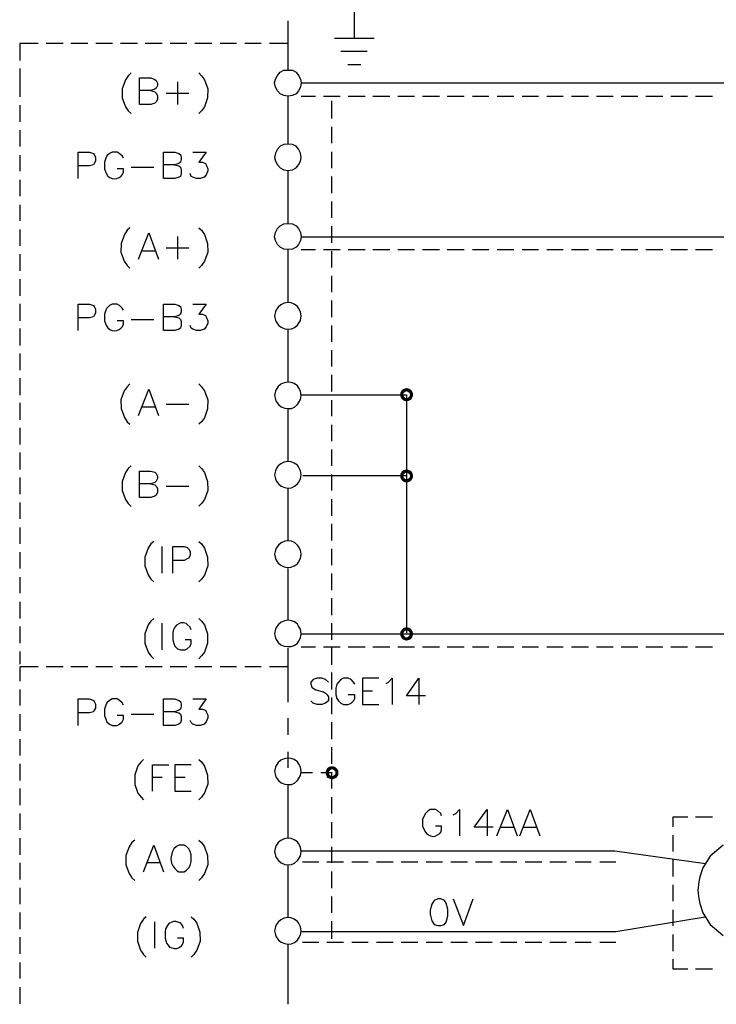
# Model space of a CAD drawing. Units: millimetres. Extents: x -1595 to 5917, y -2587 to 219.
# Drawn here: x 1566 to 1604, y -794 to -739 of the extents above; entities that cross this region are included whole.
import ezdxf

# ---------------------------------------------------------------- set-up
doc = ezdxf.new("R2010")
doc.units = ezdxf.units.MM
doc.layers.add('H', color=7, linetype='Continuous')
doc.layers.add('P', color=7, linetype='Continuous')

msp = doc.modelspace()

# ---------------------------------------------------------------- hatches: boundary and pattern name
at = {"layer": 'H', "linetype": 'Continuous'}
for points in [[(1586.771, -760.066), (1586.789, -759.925), (1586.965, -759.977), (1586.771, -760.066)], [(1586.771, -760.066), (1586.965, -759.977), (1586.93, -760.066), (1586.771, -760.066)], [(1587, -759.942), (1586.789, -759.925), (1586.877, -759.801), (1587, -759.942)], [(1586.965, -759.977), (1586.789, -759.925), (1587, -759.942), (1586.965, -759.977)], [(1587.053, -759.907), (1586.877, -759.801), (1586.983, -759.73), (1587.053, -759.907)], [(1587, -759.942), (1586.877, -759.801), (1587.053, -759.907), (1587, -759.942)], [(1587.124, -759.872), (1586.983, -759.73), (1587.124, -759.695), (1587.124, -759.872)], [(1587.053, -759.907), (1586.983, -759.73), (1587.124, -759.872), (1587.053, -759.907)], [(1587.194, -759.907), (1587.124, -759.695), (1587.265, -759.73), (1587.194, -759.907)], [(1587.194, -759.907), (1587.124, -759.872), (1587.124, -759.695), (1587.194, -759.907)], [(1587.247, -759.942), (1587.194, -759.907), (1587.265, -759.73), (1587.247, -759.942)], [(1587.247, -759.942), (1587.265, -759.73), (1587.388, -759.801), (1587.247, -759.942)], [(1587.3, -759.977), (1587.247, -759.942), (1587.388, -759.801), (1587.3, -759.977)], [(1587.3, -759.977), (1587.388, -759.801), (1587.459, -759.925), (1587.3, -759.977)], [(1587.318, -760.066), (1587.3, -759.977), (1587.459, -759.925), (1587.318, -760.066)], [(1587.318, -760.066), (1587.459, -759.925), (1587.494, -760.066), (1587.318, -760.066)], [(1586.789, -760.189), (1586.771, -760.066), (1586.93, -760.066), (1586.789, -760.189)], [(1586.789, -760.189), (1586.93, -760.066), (1586.965, -760.136), (1586.789, -760.189)], [(1586.877, -760.33), (1586.789, -760.189), (1586.965, -760.136), (1586.877, -760.33)], [(1586.877, -760.33), (1586.965, -760.136), (1587, -760.189), (1586.877, -760.33)], [(1586.983, -760.401), (1586.877, -760.33), (1587, -760.189), (1586.983, -760.401)], [(1586.983, -760.401), (1587, -760.189), (1587.053, -760.242), (1586.983, -760.401)], [(1587.124, -760.436), (1586.983, -760.401), (1587.053, -760.242), (1587.124, -760.436)], [(1587.124, -760.436), (1587.053, -760.242), (1587.124, -760.242), (1587.124, -760.436)], [(1587.124, -760.436), (1587.124, -760.242), (1587.265, -760.401), (1587.124, -760.436)], [(1587.265, -760.401), (1587.124, -760.242), (1587.194, -760.242), (1587.265, -760.401)], [(1587.388, -760.33), (1587.194, -760.242), (1587.247, -760.189), (1587.388, -760.33)], [(1587.265, -760.401), (1587.194, -760.242), (1587.388, -760.33), (1587.265, -760.401)], [(1587.247, -760.189), (1587.3, -760.136), (1587.459, -760.189), (1587.247, -760.189)], [(1587.388, -760.33), (1587.247, -760.189), (1587.459, -760.189), (1587.388, -760.33)], [(1587.459, -760.189), (1587.3, -760.136), (1587.494, -760.066), (1587.459, -760.189)], [(1587.3, -760.136), (1587.318, -760.066), (1587.494, -760.066), (1587.3, -760.136)], [(1587, -764.475), (1586.789, -764.458), (1586.877, -764.317), (1587, -764.475)], [(1587.053, -764.422), (1586.877, -764.317), (1586.983, -764.264), (1587.053, -764.422)], [(1587, -764.475), (1586.877, -764.317), (1587.053, -764.422), (1587, -764.475)], [(1587.124, -764.405), (1586.983, -764.264), (1587.124, -764.211), (1587.124, -764.405)], [(1587.053, -764.422), (1586.983, -764.264), (1587.124, -764.405), (1587.053, -764.422)], [(1587.194, -764.422), (1587.124, -764.211), (1587.265, -764.264), (1587.194, -764.422)], [(1587.194, -764.422), (1587.124, -764.405), (1587.124, -764.211), (1587.194, -764.422)], [(1587.247, -764.475), (1587.194, -764.422), (1587.265, -764.264), (1587.247, -764.475)], [(1587.247, -764.475), (1587.265, -764.264), (1587.388, -764.317), (1587.247, -764.475)], [(1587.3, -764.511), (1587.247, -764.475), (1587.388, -764.317), (1587.3, -764.511)], [(1587.3, -764.511), (1587.388, -764.317), (1587.459, -764.458), (1587.3, -764.511)], [(1586.771, -764.599), (1586.789, -764.458), (1586.965, -764.511), (1586.771, -764.599)], [(1586.771, -764.599), (1586.965, -764.511), (1586.93, -764.599), (1586.771, -764.599)], [(1586.789, -764.722), (1586.771, -764.599), (1586.93, -764.599), (1586.789, -764.722)], [(1586.965, -764.511), (1586.789, -764.458), (1587, -764.475), (1586.965, -764.511)], [(1586.789, -764.722), (1586.93, -764.599), (1586.965, -764.669), (1586.789, -764.722)], [(1586.877, -764.846), (1586.789, -764.722), (1586.965, -764.669), (1586.877, -764.846)], [(1586.877, -764.846), (1586.965, -764.669), (1587, -764.722), (1586.877, -764.846)], [(1586.983, -764.934), (1586.877, -764.846), (1587, -764.722), (1586.983, -764.934)], [(1586.983, -764.934), (1587, -764.722), (1587.053, -764.758), (1586.983, -764.934)], [(1587.124, -764.952), (1586.983, -764.934), (1587.053, -764.758), (1587.124, -764.952)], [(1587.124, -764.952), (1587.053, -764.758), (1587.124, -764.758), (1587.124, -764.952)], [(1587.124, -764.952), (1587.124, -764.758), (1587.265, -764.934), (1587.124, -764.952)], [(1587.265, -764.934), (1587.124, -764.758), (1587.194, -764.758), (1587.265, -764.934)], [(1587.388, -764.846), (1587.194, -764.758), (1587.247, -764.722), (1587.388, -764.846)], [(1587.265, -764.934), (1587.194, -764.758), (1587.388, -764.846), (1587.265, -764.934)], [(1587.247, -764.722), (1587.3, -764.669), (1587.459, -764.722), (1587.247, -764.722)], [(1587.388, -764.846), (1587.247, -764.722), (1587.459, -764.722), (1587.388, -764.846)], [(1587.318, -764.599), (1587.3, -764.511), (1587.459, -764.458), (1587.318, -764.599)], [(1587.459, -764.722), (1587.3, -764.669), (1587.494, -764.599), (1587.459, -764.722)], [(1587.3, -764.669), (1587.318, -764.599), (1587.494, -764.599), (1587.3, -764.669)], [(1587.318, -764.599), (1587.459, -764.458), (1587.494, -764.599), (1587.318, -764.599)], [(1586.789, -773.26), (1586.877, -773.136), (1587, -773.26), (1586.789, -773.26)], [(1587.053, -773.207), (1586.877, -773.136), (1586.983, -773.048), (1587.053, -773.207)], [(1587, -773.26), (1586.877, -773.136), (1587.053, -773.207), (1587, -773.26)], [(1587.124, -773.207), (1586.983, -773.048), (1587.124, -773.03), (1587.124, -773.207)], [(1587.053, -773.207), (1586.983, -773.048), (1587.124, -773.207), (1587.053, -773.207)], [(1587.194, -773.207), (1587.124, -773.03), (1587.265, -773.048), (1587.194, -773.207)], [(1587.124, -773.207), (1587.124, -773.03), (1587.194, -773.207), (1587.124, -773.207)], [(1587.247, -773.26), (1587.194, -773.207), (1587.265, -773.048), (1587.247, -773.26)], [(1587.247, -773.26), (1587.265, -773.048), (1587.388, -773.136), (1587.247, -773.26)], [(1587.3, -773.312), (1587.247, -773.26), (1587.388, -773.136), (1587.3, -773.312)], [(1587.3, -773.312), (1587.388, -773.136), (1587.459, -773.26), (1587.3, -773.312)], [(1586.771, -773.401), (1586.789, -773.26), (1586.965, -773.312), (1586.771, -773.401)], [(1586.771, -773.401), (1586.965, -773.312), (1586.93, -773.401), (1586.771, -773.401)], [(1586.789, -773.524), (1586.771, -773.401), (1586.93, -773.401), (1586.789, -773.524)], [(1586.965, -773.312), (1586.789, -773.26), (1587, -773.26), (1586.965, -773.312)], [(1586.789, -773.524), (1586.93, -773.401), (1586.965, -773.471), (1586.789, -773.524)], [(1586.877, -773.665), (1586.789, -773.524), (1586.965, -773.471), (1586.877, -773.665)], [(1586.877, -773.665), (1586.965, -773.471), (1587, -773.524), (1586.877, -773.665)], [(1586.983, -773.736), (1586.877, -773.665), (1587, -773.524), (1586.983, -773.736)], [(1586.983, -773.736), (1587, -773.524), (1587.053, -773.577), (1586.983, -773.736)], [(1587.124, -773.771), (1586.983, -773.736), (1587.053, -773.577), (1587.124, -773.771)], [(1587.124, -773.771), (1587.053, -773.577), (1587.124, -773.577), (1587.124, -773.771)], [(1587.124, -773.771), (1587.124, -773.577), (1587.265, -773.736), (1587.124, -773.771)], [(1587.265, -773.736), (1587.124, -773.577), (1587.194, -773.577), (1587.265, -773.736)], [(1587.388, -773.665), (1587.194, -773.577), (1587.247, -773.524), (1587.388, -773.665)], [(1587.265, -773.736), (1587.194, -773.577), (1587.388, -773.665), (1587.265, -773.736)], [(1587.247, -773.524), (1587.3, -773.471), (1587.459, -773.524), (1587.247, -773.524)], [(1587.388, -773.665), (1587.247, -773.524), (1587.459, -773.524), (1587.388, -773.665)], [(1587.318, -773.401), (1587.3, -773.312), (1587.459, -773.26), (1587.318, -773.401)], [(1587.459, -773.524), (1587.3, -773.471), (1587.494, -773.401), (1587.459, -773.524)], [(1587.3, -773.471), (1587.318, -773.401), (1587.494, -773.401), (1587.3, -773.471)], [(1587.318, -773.401), (1587.459, -773.26), (1587.494, -773.401), (1587.318, -773.401)], [(1582.89, -780.968), (1582.696, -780.88), (1582.82, -780.791), (1582.89, -780.968)], [(1582.979, -780.932), (1582.82, -780.791), (1582.979, -780.774), (1582.979, -780.932)], [(1582.89, -780.968), (1582.82, -780.791), (1582.979, -780.932), (1582.89, -780.968)], [(1583.031, -780.968), (1582.979, -780.774), (1583.102, -780.791), (1583.031, -780.968)], [(1583.031, -780.968), (1582.979, -780.932), (1582.979, -780.774), (1583.031, -780.968)], [(1583.102, -781.003), (1583.031, -780.968), (1583.102, -780.791), (1583.102, -781.003)], [(1583.102, -781.003), (1583.102, -780.791), (1583.225, -780.88), (1583.102, -781.003)], [(1582.59, -781.126), (1582.643, -781.003), (1582.802, -781.074), (1582.59, -781.126)], [(1582.59, -781.126), (1582.802, -781.074), (1582.784, -781.126), (1582.59, -781.126)], [(1582.643, -781.268), (1582.59, -781.126), (1582.784, -781.126), (1582.643, -781.268)], [(1582.643, -781.003), (1582.696, -780.88), (1582.855, -781.003), (1582.643, -781.003)], [(1582.802, -781.074), (1582.643, -781.003), (1582.855, -781.003), (1582.802, -781.074)], [(1582.643, -781.268), (1582.784, -781.126), (1582.802, -781.215), (1582.643, -781.268)], [(1582.696, -781.409), (1582.643, -781.268), (1582.802, -781.215), (1582.696, -781.409)], [(1582.855, -781.003), (1582.696, -780.88), (1582.89, -780.968), (1582.855, -781.003)], [(1582.696, -781.409), (1582.802, -781.215), (1582.855, -781.25), (1582.696, -781.409)], [(1582.82, -781.462), (1582.696, -781.409), (1582.855, -781.25), (1582.82, -781.462)], [(1582.82, -781.462), (1582.855, -781.25), (1582.89, -781.303), (1582.82, -781.462)], [(1582.979, -781.515), (1582.82, -781.462), (1582.89, -781.303), (1582.979, -781.515)], [(1582.979, -781.515), (1582.89, -781.303), (1582.979, -781.32), (1582.979, -781.515)], [(1583.102, -781.462), (1582.979, -781.32), (1583.031, -781.303), (1583.102, -781.462)], [(1582.979, -781.515), (1582.979, -781.32), (1583.102, -781.462), (1582.979, -781.515)], [(1583.225, -781.409), (1583.031, -781.303), (1583.102, -781.25), (1583.225, -781.409)], [(1583.102, -781.462), (1583.031, -781.303), (1583.225, -781.409), (1583.102, -781.462)], [(1583.155, -781.074), (1583.102, -781.003), (1583.225, -780.88), (1583.155, -781.074)], [(1583.314, -781.268), (1583.102, -781.25), (1583.155, -781.215), (1583.314, -781.268)], [(1583.225, -781.409), (1583.102, -781.25), (1583.314, -781.268), (1583.225, -781.409)], [(1583.155, -781.074), (1583.225, -780.88), (1583.314, -781.003), (1583.155, -781.074)], [(1583.155, -781.126), (1583.314, -781.003), (1583.331, -781.126), (1583.155, -781.126)], [(1583.155, -781.126), (1583.155, -781.074), (1583.314, -781.003), (1583.155, -781.126)], [(1583.314, -781.268), (1583.155, -781.215), (1583.331, -781.126), (1583.314, -781.268)], [(1583.155, -781.215), (1583.155, -781.126), (1583.331, -781.126), (1583.155, -781.215)]]:
    msp.add_hatch(color=256, dxfattribs=at).paths.add_polyline_path(points)

# ---------------------------------------------------------------- linework, layer by layer
at = {"layer": 'P'}
for points in [[(1584.196, -737.964), (1584.196, -740.187)], [(1580.509, -739.234), (1580.509, -741.968)], [(1583.102, -740.187), (1585.324, -740.187)], [(1566.574, -740.486), (1565.551, -740.486), (1565.551, -741.439)], [(1567.968, -740.486), (1567.033, -740.486)], [(1569.344, -740.486), (1568.409, -740.486)], [(1570.719, -740.486), (1569.802, -740.486)], [(1572.113, -740.486), (1571.178, -740.486)], [(1573.489, -740.486), (1572.554, -740.486)], [(1574.865, -740.486), (1573.947, -740.486)], [(1576.258, -740.486), (1575.323, -740.486)], [(1577.634, -740.486), (1576.734, -740.486)], [(1579.01, -740.486), (1578.11, -740.486)], [(1580.509, -740.486), (1579.486, -740.486)], [(1583.455, -740.927), (1584.936, -740.927)], [(1565.551, -741.88), (1565.551, -742.832)], [(1583.843, -741.668), (1584.584, -741.668)], [(1571.76, -742.127), (1571.601, -742.286), (1571.443, -742.515), (1571.266, -743.009), (1571.266, -743.52), (1571.443, -744.014), (1571.601, -744.244), (1571.76, -744.385)], [(1572.871, -743.115), (1573.083, -743.185), (1573.154, -743.256), (1573.242, -743.397), (1573.242, -743.609), (1573.154, -743.75), (1573.083, -743.82), (1572.871, -743.891), (1572.236, -743.891), (1572.236, -742.409), (1572.871, -742.409), (1573.083, -742.497), (1573.154, -742.55), (1573.242, -742.709), (1573.242, -742.832), (1573.154, -742.974), (1573.083, -743.044), (1572.871, -743.115), (1572.236, -743.115)], [(1575.535, -742.127), (1575.694, -742.286), (1575.852, -742.515), (1576.046, -743.009), (1576.029, -743.52), (1575.852, -744.014), (1575.694, -744.244), (1575.535, -744.385)], [(1581.25, -742.674), (1581.25, -742.674), (1581.215, -742.921), (1581.109, -743.132), (1580.968, -743.291), (1580.756, -743.397), (1580.509, -743.432), (1580.28, -743.397), (1580.086, -743.291), (1579.927, -743.132), (1579.821, -742.921), (1579.768, -742.674), (1579.821, -742.48), (1579.927, -742.268), (1580.086, -742.092), (1580.28, -741.986), (1580.509, -741.968), (1580.756, -741.986), (1580.968, -742.092), (1581.109, -742.268), (1581.215, -742.48), (1581.25, -742.674), (1624.783, -742.674)], [(1565.551, -742.762), (1565.551, -743.467)], [(1574.353, -742.621), (1574.353, -743.891)], [(1573.718, -743.256), (1574.988, -743.256)], [(1580.509, -743.432), (1580.509, -746.096)], [(1581.25, -743.432), (1582.044, -743.432)], [(1582.502, -743.432), (1583.419, -743.432)], [(1583.878, -743.432), (1584.813, -743.432)], [(1585.254, -743.432), (1586.189, -743.432)], [(1586.647, -743.432), (1587.565, -743.432)], [(1588.023, -743.432), (1588.958, -743.432)], [(1589.399, -743.432), (1590.334, -743.432)], [(1590.81, -743.432), (1591.71, -743.432)], [(1592.186, -743.432), (1593.103, -743.432)], [(1593.579, -743.432), (1594.479, -743.432)], [(1594.955, -743.432), (1595.855, -743.432)], [(1596.331, -743.432), (1597.266, -743.432)], [(1597.725, -743.432), (1598.642, -743.432)], [(1599.1, -743.432), (1600.018, -743.432)], [(1600.476, -743.432), (1601.411, -743.432)], [(1601.87, -743.432), (1602.787, -743.432)], [(1603.246, -743.432), (1604.18, -743.432)], [(1565.551, -743.926), (1565.551, -744.861)], [(1582.943, -743.679), (1582.943, -744.667)], [(1582.943, -745.143), (1582.943, -746.043)], [(1565.551, -745.32), (1565.551, -746.237)], [(1581.25, -746.836), (1581.215, -746.607), (1581.109, -746.378), (1580.968, -746.219), (1580.756, -746.113), (1580.509, -746.096), (1580.28, -746.113), (1580.086, -746.219), (1579.927, -746.378), (1579.821, -746.607), (1579.768, -746.836), (1579.821, -747.048), (1579.927, -747.26), (1580.086, -747.419), (1580.28, -747.524), (1580.509, -747.56), (1580.756, -747.524), (1580.968, -747.419), (1581.109, -747.26), (1581.215, -747.048), (1581.25, -746.836), (1581.25, -746.836)], [(1565.551, -746.713), (1565.551, -747.613)], [(1568.814, -748.018), (1568.814, -746.554), (1569.449, -746.554), (1569.661, -746.625), (1569.714, -746.678), (1569.785, -746.836), (1569.785, -747.048), (1569.714, -747.172), (1569.661, -747.26), (1569.449, -747.313), (1568.814, -747.313)], [(1571.337, -746.889), (1571.266, -746.748), (1571.108, -746.625), (1570.984, -746.554), (1570.702, -746.554), (1570.561, -746.625), (1570.42, -746.748), (1570.349, -746.889), (1570.279, -747.101), (1570.279, -747.471), (1570.349, -747.683), (1570.384, -747.754), (1570.473, -747.877), (1570.578, -747.965), (1570.702, -748.018), (1570.843, -748.036), (1570.966, -748.018), (1571.09, -747.965), (1571.213, -747.877), (1571.266, -747.807), (1571.337, -747.683), (1571.337, -747.471), (1570.984, -747.471)], [(1574.212, -747.26), (1574.424, -747.313), (1574.512, -747.383), (1574.565, -747.524), (1574.565, -747.736), (1574.512, -747.895), (1574.424, -747.948), (1574.212, -748.018), (1573.577, -748.018), (1573.577, -746.554), (1574.212, -746.554), (1574.424, -746.625), (1574.512, -746.678), (1574.565, -746.836), (1574.565, -746.96), (1574.512, -747.101), (1574.424, -747.172), (1574.212, -747.26), (1573.577, -747.26)], [(1575.2, -746.554), (1575.958, -746.554), (1575.535, -747.101), (1575.747, -747.101), (1575.905, -747.172), (1575.958, -747.26), (1576.046, -747.471), (1576.046, -747.595), (1575.958, -747.807), (1575.835, -747.948), (1575.623, -748.018), (1575.411, -748.018), (1575.2, -747.948), (1575.112, -747.895), (1575.059, -747.736)], [(1582.943, -746.519), (1582.943, -747.436)], [(1571.76, -747.383), (1573.03, -747.383)], [(1580.509, -747.56), (1580.509, -750.523)], [(1582.943, -747.912), (1582.943, -748.83)], [(1565.551, -748.089), (1565.551, -749.006)], [(1565.551, -749.482), (1565.551, -750.382)], [(1582.943, -749.288), (1582.943, -750.205)], [(1581.25, -751.264), (1581.25, -751.264), (1581.215, -751.475), (1581.109, -751.687), (1580.968, -751.846), (1580.756, -751.952), (1580.509, -751.969), (1580.28, -751.952), (1580.086, -751.846), (1579.927, -751.687), (1579.821, -751.475), (1579.768, -751.264), (1579.821, -751.017), (1579.927, -750.805), (1580.086, -750.646), (1580.28, -750.541), (1580.509, -750.523), (1580.756, -750.541), (1580.968, -750.646), (1581.109, -750.805), (1581.215, -751.017), (1581.25, -751.264), (1624.783, -751.264), (1630.092, -755.233)], [(1582.943, -750.664), (1582.943, -751.599)], [(1565.551, -750.858), (1565.551, -751.758)], [(1571.69, -750.77), (1571.549, -750.893), (1571.39, -751.14), (1571.213, -751.634), (1571.196, -752.128), (1571.372, -752.622), (1571.549, -752.869), (1571.69, -753.01)], [(1572.184, -752.516), (1572.748, -751.035), (1573.295, -752.516)], [(1575.535, -750.77), (1575.694, -750.893), (1575.852, -751.14), (1576.029, -751.634), (1576.046, -752.128), (1575.852, -752.622), (1575.694, -752.869), (1575.535, -753.01)], [(1574.353, -751.246), (1574.353, -752.516)], [(1565.551, -752.234), (1565.551, -753.169)], [(1572.395, -752.04), (1573.083, -752.04)], [(1573.718, -751.881), (1574.988, -751.881)], [(1580.509, -751.969), (1580.509, -754.933)], [(1581.25, -751.969), (1582.044, -751.969)], [(1582.502, -751.969), (1583.419, -751.969)], [(1582.943, -752.058), (1582.943, -752.975)], [(1583.878, -751.969), (1584.813, -751.969)], [(1585.254, -751.969), (1586.189, -751.969)], [(1586.647, -751.969), (1587.565, -751.969)], [(1588.023, -751.969), (1588.958, -751.969)], [(1589.399, -751.969), (1590.334, -751.969)], [(1590.81, -751.969), (1591.71, -751.969)], [(1592.186, -751.969), (1593.103, -751.969)], [(1593.579, -751.969), (1594.479, -751.969)], [(1594.955, -751.969), (1595.855, -751.969)], [(1596.331, -751.969), (1597.266, -751.969)], [(1597.725, -751.969), (1598.642, -751.969)], [(1599.1, -751.969), (1600.018, -751.969)], [(1600.476, -751.969), (1601.411, -751.969)], [(1601.87, -751.969), (1602.787, -751.969)], [(1603.246, -751.969), (1604.18, -751.969)], [(1565.551, -753.627), (1565.551, -754.545)], [(1582.943, -753.433), (1582.943, -754.351)], [(1565.551, -755.003), (1565.551, -755.938)], [(1568.814, -756.485), (1568.814, -755.021), (1569.449, -755.021), (1569.661, -755.091), (1569.714, -755.144), (1569.785, -755.303), (1569.785, -755.515), (1569.714, -755.656), (1569.661, -755.726), (1569.449, -755.779), (1568.814, -755.779)], [(1571.337, -755.356), (1571.266, -755.233), (1571.125, -755.091), (1570.984, -755.021), (1570.702, -755.021), (1570.561, -755.091), (1570.42, -755.233), (1570.349, -755.356), (1570.279, -755.568), (1570.279, -755.938), (1570.349, -756.15), (1570.384, -756.22), (1570.473, -756.344), (1570.578, -756.432), (1570.702, -756.485), (1570.843, -756.503), (1570.966, -756.485), (1571.09, -756.432), (1571.213, -756.344), (1571.266, -756.273), (1571.337, -756.15), (1571.337, -755.938), (1570.984, -755.938)], [(1574.212, -755.726), (1574.424, -755.779), (1574.512, -755.868), (1574.565, -755.991), (1574.565, -756.203), (1574.512, -756.361), (1574.424, -756.414), (1574.212, -756.485), (1573.577, -756.485), (1573.577, -755.021), (1574.212, -755.021), (1574.424, -755.091), (1574.512, -755.144), (1574.565, -755.303), (1574.565, -755.444), (1574.512, -755.568), (1574.424, -755.656), (1574.212, -755.726), (1573.577, -755.726)], [(1575.2, -755.021), (1575.958, -755.021), (1575.535, -755.568), (1575.747, -755.568), (1575.905, -755.656), (1575.958, -755.726), (1576.046, -755.938), (1576.046, -756.079), (1575.958, -756.273), (1575.835, -756.414), (1575.623, -756.485), (1575.411, -756.485), (1575.2, -756.414), (1575.112, -756.361), (1575.059, -756.203)], [(1581.25, -755.674), (1581.215, -755.444), (1581.109, -755.233), (1581.038, -755.144), (1580.862, -755.021), (1580.685, -754.95), (1580.491, -754.933), (1580.297, -754.968), (1580.121, -755.056), (1579.962, -755.18), (1579.856, -755.338), (1579.821, -755.444), (1579.768, -755.674), (1579.821, -755.92), (1579.856, -756.009), (1579.98, -756.185), (1580.139, -756.309), (1580.333, -756.397), (1580.509, -756.414), (1580.703, -756.397), (1580.879, -756.326), (1581.038, -756.185), (1581.109, -756.097), (1581.215, -755.92), (1581.25, -755.674), (1581.25, -755.674)], [(1582.943, -754.809), (1582.943, -755.744)], [(1571.76, -755.868), (1573.03, -755.868)], [(1565.551, -756.379), (1565.551, -757.314)], [(1580.509, -756.414), (1580.509, -759.36)], [(1582.943, -756.203), (1582.943, -757.12)], [(1565.551, -757.773), (1565.551, -758.69)], [(1582.943, -757.579), (1582.943, -758.496)], [(1565.551, -759.148), (1565.551, -760.083)], [(1581.25, -760.101), (1581.215, -759.872), (1581.109, -759.66), (1581.038, -759.572), (1580.862, -759.448), (1580.685, -759.378), (1580.491, -759.36), (1580.297, -759.395), (1580.121, -759.484), (1579.962, -759.607), (1579.856, -759.766), (1579.821, -759.872), (1579.768, -760.101), (1579.821, -760.33), (1579.856, -760.436), (1579.98, -760.612), (1580.139, -760.736), (1580.333, -760.806), (1580.509, -760.842), (1580.703, -760.824), (1580.879, -760.754), (1581.038, -760.612), (1581.109, -760.524), (1581.215, -760.33), (1581.25, -760.101), (1581.25, -760.101)], [(1582.943, -758.954), (1582.943, -759.889)], [(1571.69, -759.466), (1571.549, -759.625), (1571.372, -759.854), (1571.196, -760.348), (1571.213, -760.842), (1571.39, -761.336), (1571.549, -761.583), (1571.69, -761.706)], [(1572.184, -761.23), (1572.748, -759.748), (1573.295, -761.23)], [(1575.535, -759.466), (1575.694, -759.625), (1575.852, -759.854), (1576.046, -760.348), (1576.029, -760.859), (1575.852, -761.353), (1575.694, -761.583), (1575.535, -761.706)], [(1565.551, -760.524), (1565.551, -761.459)], [(1581.285, -760.066), (1587.124, -760.066), (1587.124, -773.33)], [(1582.943, -760.365), (1582.943, -761.265)], [(1572.395, -760.736), (1573.083, -760.736)], [(1573.718, -760.595), (1574.988, -760.595)], [(1580.509, -760.842), (1580.509, -763.787)], [(1565.551, -761.918), (1565.551, -762.835)], [(1582.943, -761.741), (1582.943, -762.659)], [(1565.551, -763.294), (1565.551, -764.228)], [(1582.943, -763.117), (1582.943, -764.034)], [(1581.25, -764.528), (1581.215, -764.299), (1581.109, -764.087), (1581.038, -763.999), (1580.862, -763.876), (1580.685, -763.805), (1580.491, -763.787), (1580.297, -763.823), (1580.121, -763.911), (1579.962, -764.034), (1579.856, -764.193), (1579.821, -764.299), (1579.768, -764.528), (1579.821, -764.758), (1579.856, -764.863), (1579.98, -765.04), (1580.139, -765.163), (1580.333, -765.234), (1580.509, -765.269), (1580.703, -765.251), (1580.879, -765.163), (1581.038, -765.04), (1581.109, -764.952), (1581.215, -764.758), (1581.25, -764.528), (1581.25, -764.528)], [(1571.76, -764.034), (1571.601, -764.175), (1571.443, -764.405), (1571.266, -764.899), (1571.266, -765.41), (1571.443, -765.904), (1571.601, -766.133), (1571.76, -766.292)], [(1572.871, -765.022), (1573.083, -765.093), (1573.154, -765.163), (1573.242, -765.287), (1573.242, -765.498), (1573.154, -765.657), (1573.083, -765.71), (1572.871, -765.798), (1572.236, -765.798), (1572.236, -764.317), (1572.871, -764.317), (1573.083, -764.387), (1573.154, -764.458), (1573.242, -764.599), (1573.242, -764.74), (1573.154, -764.881), (1573.083, -764.952), (1572.871, -765.022), (1572.236, -765.022)], [(1575.535, -764.034), (1575.694, -764.175), (1575.852, -764.405), (1576.029, -764.899), (1576.046, -765.41), (1575.852, -765.904), (1575.694, -766.133), (1575.535, -766.275)], [(1565.551, -764.669), (1565.551, -765.604)], [(1581.338, -764.564), (1587.106, -764.564)], [(1582.943, -764.511), (1582.943, -765.41)], [(1573.718, -765.163), (1574.988, -765.163)], [(1580.509, -765.269), (1580.509, -768.215)], [(1582.943, -765.886), (1582.943, -766.821)], [(1565.551, -766.08), (1565.551, -766.98)], [(1565.551, -767.456), (1565.551, -768.374)], [(1582.943, -767.262), (1582.943, -768.197)], [(1581.25, -768.956), (1581.215, -768.726), (1581.109, -768.532), (1581.038, -768.444), (1580.879, -768.303), (1580.703, -768.232), (1580.509, -768.215), (1580.333, -768.232), (1580.139, -768.321), (1579.98, -768.444), (1579.856, -768.62), (1579.821, -768.726), (1579.768, -768.956), (1579.821, -769.185), (1579.856, -769.291), (1579.962, -769.45), (1580.121, -769.573), (1580.297, -769.661), (1580.491, -769.696), (1580.685, -769.679), (1580.862, -769.608), (1581.038, -769.485), (1581.109, -769.397), (1581.215, -769.185), (1581.25, -768.956), (1581.25, -768.956)], [(1573.03, -768.25), (1572.871, -768.374), (1572.713, -768.62), (1572.536, -769.114), (1572.536, -769.608), (1572.713, -770.102), (1572.871, -770.349), (1573.03, -770.49)], [(1573.506, -770.014), (1573.506, -768.532)], [(1574.089, -770.014), (1574.089, -768.532), (1574.724, -768.532), (1574.9, -768.585), (1574.988, -768.673), (1575.059, -768.797), (1575.059, -769.009), (1574.988, -769.167), (1574.9, -769.22), (1574.724, -769.308), (1574.089, -769.308)], [(1575.535, -768.25), (1575.694, -768.374), (1575.852, -768.62), (1576.029, -769.114), (1576.046, -769.608), (1575.852, -770.12), (1575.694, -770.349), (1575.535, -770.49)], [(1582.943, -768.656), (1582.943, -769.573)], [(1565.551, -768.832), (1565.551, -769.749)], [(1580.509, -769.749), (1580.509, -772.642)], [(1565.551, -770.226), (1565.551, -771.125)], [(1582.943, -770.032), (1582.943, -770.966)], [(1582.943, -771.407), (1582.943, -772.342)], [(1565.551, -771.601), (1565.551, -772.536)], [(1573.03, -772.536), (1572.871, -772.677), (1572.713, -772.889), (1572.536, -773.383), (1572.536, -773.912), (1572.713, -774.406), (1572.871, -774.618), (1573.03, -774.776)], [(1575.535, -772.536), (1575.694, -772.677), (1575.852, -772.889), (1576.029, -773.383), (1576.029, -773.912), (1575.852, -774.406), (1575.694, -774.618), (1575.535, -774.776)], [(1581.25, -773.383), (1581.215, -773.136), (1581.109, -772.96), (1581.038, -772.854), (1580.879, -772.73), (1580.703, -772.66), (1580.509, -772.625), (1580.333, -772.66), (1580.139, -772.748), (1579.98, -772.871), (1579.856, -773.03), (1579.821, -773.136), (1579.768, -773.383), (1579.821, -773.612), (1579.856, -773.7), (1579.962, -773.877), (1580.121, -774), (1580.297, -774.071), (1580.491, -774.106), (1580.685, -774.089), (1580.862, -774.036), (1581.038, -773.912), (1581.109, -773.824), (1581.215, -773.612), (1581.25, -773.383), (1624.783, -773.383)], [(1565.551, -772.977), (1565.551, -773.912)], [(1573.506, -774.283), (1573.506, -772.801)], [(1575.112, -773.171), (1575.059, -773.013), (1574.9, -772.871), (1574.829, -772.819), (1574.688, -772.783), (1574.547, -772.783), (1574.424, -772.836), (1574.3, -772.907), (1574.212, -773.013), (1574.106, -773.207), (1574.089, -773.383), (1574.089, -773.718), (1574.141, -773.93), (1574.212, -774.071), (1574.353, -774.23), (1574.512, -774.283), (1574.776, -774.283), (1574.9, -774.23), (1575.059, -774.071), (1575.112, -773.93), (1575.112, -773.718), (1574.776, -773.718)], [(1582.943, -772.801), (1582.943, -773.718)], [(1580.509, -774.194), (1580.509, -777.193)], [(1581.25, -774.124), (1582.044, -774.124)], [(1582.502, -774.124), (1583.419, -774.124)], [(1582.943, -774.177), (1582.943, -775.112)], [(1583.878, -774.124), (1584.813, -774.124)], [(1585.254, -774.124), (1586.189, -774.124)], [(1586.647, -774.124), (1587.565, -774.124)], [(1588.023, -774.124), (1588.958, -774.124)], [(1589.399, -774.124), (1590.334, -774.124)], [(1590.81, -774.124), (1591.71, -774.124)], [(1592.186, -774.124), (1593.103, -774.124)], [(1593.579, -774.124), (1594.479, -774.124)], [(1594.955, -774.124), (1595.855, -774.124)], [(1596.331, -774.124), (1597.266, -774.124)], [(1597.725, -774.124), (1598.642, -774.124)], [(1599.1, -774.124), (1600.018, -774.124)], [(1600.476, -774.124), (1601.411, -774.124)], [(1601.87, -774.124), (1602.787, -774.124)], [(1603.246, -774.124), (1604.18, -774.124)], [(1565.551, -774.371), (1565.551, -775.076)], [(1565.551, -775.217), (1566.574, -775.217)], [(1565.551, -775.27), (1565.551, -776.029)], [(1567.033, -775.217), (1567.968, -775.217)], [(1568.409, -775.217), (1569.344, -775.217)], [(1569.802, -775.217), (1570.719, -775.217)], [(1571.178, -775.217), (1572.113, -775.217)], [(1572.554, -775.217), (1573.489, -775.217)], [(1573.947, -775.217), (1574.865, -775.217)], [(1575.323, -775.217), (1576.258, -775.217)], [(1576.734, -775.217), (1577.634, -775.217)], [(1578.11, -775.217), (1579.01, -775.217)], [(1579.486, -775.217), (1580.509, -775.217)], [(1582.767, -776.082), (1582.608, -775.941), (1582.396, -775.87), (1582.132, -775.87), (1581.92, -775.941), (1581.779, -776.082), (1581.779, -776.205), (1581.85, -776.364), (1581.92, -776.417), (1582.061, -776.505), (1582.485, -776.629), (1582.608, -776.699), (1582.696, -776.787), (1582.767, -776.911), (1582.767, -777.122), (1582.608, -777.264), (1582.396, -777.334), (1582.132, -777.334), (1581.92, -777.264), (1581.779, -777.122)], [(1582.943, -775.553), (1582.943, -776.487)], [(1584.249, -776.205), (1584.16, -776.082), (1584.037, -775.941), (1583.878, -775.87), (1583.614, -775.87), (1583.455, -775.941), (1583.331, -776.082), (1583.243, -776.205), (1583.19, -776.417), (1583.19, -776.787), (1583.243, -776.999), (1583.331, -777.122), (1583.455, -777.264), (1583.614, -777.334), (1583.878, -777.334), (1584.037, -777.264), (1584.16, -777.122), (1584.249, -776.999), (1584.249, -776.787), (1583.878, -776.787)], [(1585.571, -775.87), (1584.672, -775.87), (1584.672, -777.334), (1585.571, -777.334)], [(1585.995, -776.152), (1586.118, -776.082), (1586.33, -775.87), (1586.33, -777.334)], [(1588.182, -776.84), (1587.124, -776.84), (1587.812, -775.87), (1587.812, -777.334)], [(1565.551, -776.487), (1565.551, -777.387)], [(1568.814, -778.498), (1568.814, -777.017), (1569.449, -777.017), (1569.661, -777.105), (1569.714, -777.158), (1569.785, -777.316), (1569.785, -777.528), (1569.714, -777.652), (1569.661, -777.74), (1569.449, -777.793), (1568.814, -777.793)], [(1571.337, -777.369), (1571.266, -777.228), (1571.125, -777.105), (1570.984, -777.017), (1570.702, -777.017), (1570.561, -777.105), (1570.42, -777.228), (1570.349, -777.369), (1570.279, -777.581), (1570.279, -777.934), (1570.349, -778.145), (1570.42, -778.287), (1570.561, -778.428), (1570.702, -778.498), (1570.984, -778.498), (1571.125, -778.428), (1571.266, -778.287), (1571.337, -778.145), (1571.337, -777.934), (1570.984, -777.934)], [(1574.212, -777.74), (1574.424, -777.793), (1574.512, -777.863), (1574.565, -778.004), (1574.565, -778.216), (1574.512, -778.357), (1574.424, -778.428), (1574.212, -778.498), (1573.577, -778.498), (1573.577, -777.017), (1574.212, -777.017), (1574.424, -777.105), (1574.512, -777.158), (1574.565, -777.316), (1574.565, -777.44), (1574.512, -777.581), (1574.424, -777.652), (1574.212, -777.74), (1573.577, -777.74)], [(1575.2, -777.017), (1575.958, -777.017), (1575.535, -777.581), (1575.747, -777.581), (1575.905, -777.652), (1575.958, -777.74), (1576.046, -777.916), (1576.046, -778.075), (1575.958, -778.287), (1575.835, -778.428), (1575.623, -778.498), (1575.411, -778.498), (1575.2, -778.428), (1575.112, -778.34), (1575.059, -778.216)], [(1582.943, -776.946), (1582.943, -777.863)], [(1584.672, -776.576), (1585.219, -776.576)], [(1565.551, -777.863), (1565.551, -778.798)], [(1571.76, -777.863), (1573.03, -777.863)], [(1580.509, -778.093), (1580.509, -779.027)], [(1582.943, -778.322), (1582.943, -779.257)], [(1565.551, -779.257), (1565.551, -780.174)], [(1582.943, -779.698), (1582.943, -780.633)], [(1581.25, -781.056), (1581.215, -780.827), (1581.109, -780.615), (1581.038, -780.527), (1580.862, -780.403), (1580.685, -780.333), (1580.491, -780.315), (1580.297, -780.35), (1580.121, -780.439), (1579.962, -780.562), (1579.856, -780.721), (1579.821, -780.827), (1579.768, -781.056), (1579.821, -781.285), (1579.856, -781.391), (1579.98, -781.567), (1580.139, -781.691), (1580.333, -781.761), (1580.509, -781.797), (1580.703, -781.779), (1580.879, -781.709), (1581.038, -781.567), (1581.109, -781.479), (1581.215, -781.285), (1581.25, -781.056), (1581.25, -781.056)], [(1580.509, -779.962), (1580.509, -780.862)], [(1565.551, -780.633), (1565.551, -781.567)], [(1572.448, -780.403), (1572.325, -780.527), (1572.148, -780.756), (1571.972, -781.25), (1571.972, -781.779), (1572.148, -782.273), (1572.325, -782.502), (1572.448, -782.643)], [(1572.96, -782.167), (1572.96, -780.685), (1573.877, -780.685)], [(1575.112, -780.685), (1574.212, -780.685), (1574.212, -782.167), (1575.112, -782.167)], [(1575.535, -780.403), (1575.694, -780.527), (1575.852, -780.774), (1576.029, -781.268), (1576.046, -781.761), (1575.852, -782.255), (1575.694, -782.502), (1575.535, -782.643)], [(1572.96, -781.373), (1573.506, -781.373)], [(1574.212, -781.373), (1574.776, -781.373)], [(1581.25, -781.126), (1581.885, -781.126)], [(1582.344, -781.126), (1582.979, -781.126)], [(1582.943, -781.109), (1582.943, -782.008)], [(1580.509, -781.797), (1580.509, -784.778)], [(1565.551, -782.008), (1565.551, -782.943)], [(1582.943, -782.485), (1582.943, -783.402)], [(1565.551, -783.402), (1565.551, -784.319)], [(1589.082, -783.525), (1589.029, -783.402), (1588.87, -783.261), (1588.746, -783.19), (1588.447, -783.19), (1588.323, -783.261), (1588.182, -783.402), (1588.111, -783.525), (1588.023, -783.737), (1588.023, -784.107), (1588.111, -784.319), (1588.147, -784.39), (1588.235, -784.513), (1588.341, -784.601), (1588.464, -784.654), (1588.588, -784.69), (1588.729, -784.672), (1588.852, -784.601), (1588.976, -784.513), (1589.029, -784.443), (1589.082, -784.319), (1589.082, -784.107), (1588.746, -784.107)], [(1589.717, -783.472), (1589.875, -783.402), (1590.087, -783.19), (1590.087, -784.654)], [(1591.957, -784.16), (1590.898, -784.16), (1591.622, -783.19), (1591.622, -784.654)], [(1592.168, -784.654), (1592.75, -783.19), (1593.297, -784.654)], [(1593.438, -784.654), (1594.02, -783.19), (1594.567, -784.654)], [(1601.993, -784.143), (1601.993, -783.596), (1602.805, -783.596)], [(1603.246, -783.596), (1604.18, -783.596)], [(1582.943, -783.878), (1582.943, -784.778)], [(1592.38, -784.16), (1593.086, -784.16)], [(1593.65, -784.16), (1594.356, -784.16)], [(1601.993, -785.519), (1601.993, -784.619)], [(1565.551, -784.778), (1565.551, -785.713)], [(1571.972, -784.884), (1571.813, -785.025), (1571.654, -785.254), (1571.478, -785.748), (1571.478, -786.259), (1571.654, -786.753), (1571.813, -786.983), (1571.972, -787.141)], [(1572.448, -786.647), (1573.03, -785.166), (1573.577, -786.647)], [(1574.424, -785.166), (1574.3, -785.236), (1574.141, -785.377), (1574.053, -785.554), (1573.983, -785.907), (1574.018, -786.171), (1574.089, -786.33), (1574.194, -786.471), (1574.335, -786.595), (1574.424, -786.647), (1574.724, -786.647), (1574.847, -786.559), (1574.988, -786.436), (1575.059, -786.295), (1575.112, -786.083), (1575.112, -785.713), (1575.059, -785.519), (1574.988, -785.377), (1574.847, -785.236), (1574.724, -785.166), (1574.424, -785.166), (1574.424, -785.166)], [(1575.535, -784.884), (1575.694, -785.025), (1575.852, -785.254), (1576.029, -785.748), (1576.046, -786.259), (1575.852, -786.753), (1575.694, -786.983), (1575.535, -787.141)], [(1581.25, -785.519), (1581.215, -785.289), (1581.109, -785.078), (1581.038, -784.989), (1580.862, -784.866), (1580.685, -784.795), (1580.491, -784.778), (1580.297, -784.813), (1580.121, -784.901), (1579.962, -785.025), (1579.856, -785.183), (1579.821, -785.289), (1579.768, -785.519), (1579.821, -785.765), (1579.856, -785.854), (1579.98, -786.03), (1580.139, -786.154), (1580.333, -786.242), (1580.509, -786.259), (1580.703, -786.242), (1580.879, -786.171), (1581.038, -786.03), (1581.109, -785.942), (1581.215, -785.765), (1581.25, -785.519), (1581.25, -785.519)], [(1604.78, -785.166), (1604.057, -785.783), (1603.651, -786.436), (1603.475, -786.93), (1603.422, -787.212), (1603.369, -787.688), (1603.422, -788.147), (1603.475, -788.429), (1603.651, -788.94), (1604.057, -789.593), (1604.78, -790.21)], [(1581.232, -785.483), (1598.748, -785.483), (1603.792, -786.189)], [(1582.943, -785.254), (1582.943, -786.154)], [(1565.551, -786.154), (1565.551, -787.088)], [(1572.66, -786.136), (1573.365, -786.136)], [(1580.509, -786.259), (1580.509, -789.205)], [(1581.32, -786.101), (1582.238, -786.101)], [(1582.679, -786.101), (1583.614, -786.101)], [(1584.072, -786.101), (1584.989, -786.101)], [(1585.448, -786.101), (1586.383, -786.101)], [(1586.824, -786.101), (1587.759, -786.101)], [(1588.217, -786.101), (1589.134, -786.101)], [(1589.593, -786.101), (1590.528, -786.101)], [(1590.969, -786.101), (1591.904, -786.101)], [(1592.362, -786.101), (1593.28, -786.101)], [(1593.738, -786.101), (1594.673, -786.101)], [(1595.114, -786.101), (1596.049, -786.101)], [(1596.525, -786.101), (1597.425, -786.101)], [(1597.901, -786.101), (1598.801, -786.101)], [(1601.993, -786.912), (1601.993, -785.995)], [(1582.943, -786.63), (1582.943, -787.565)], [(1601.993, -788.288), (1601.993, -787.371)], [(1565.551, -787.547), (1565.551, -788.464)], [(1582.943, -788.023), (1582.943, -788.94)], [(1588.87, -788.164), (1588.658, -788.253), (1588.535, -788.464), (1588.447, -788.799), (1588.447, -789.011), (1588.535, -789.381), (1588.658, -789.593), (1588.87, -789.646), (1589.029, -789.646), (1589.24, -789.593), (1589.329, -789.452), (1589.434, -789.099), (1589.434, -788.729), (1589.329, -788.394), (1589.24, -788.253), (1589.029, -788.164), (1588.87, -788.164), (1588.87, -788.164)], [(1589.717, -788.164), (1590.299, -789.646), (1590.845, -788.164)], [(1565.551, -788.923), (1565.551, -789.858)], [(1601.993, -789.664), (1601.993, -788.764)], [(1572.607, -789.17), (1572.448, -789.293), (1572.289, -789.54), (1572.113, -790.034), (1572.113, -790.528), (1572.289, -791.022), (1572.448, -791.269), (1572.607, -791.41)], [(1573.083, -790.916), (1573.083, -789.434)], [(1574.688, -789.805), (1574.635, -789.646), (1574.512, -789.505), (1574.424, -789.47), (1574.265, -789.417), (1574.124, -789.417), (1574, -789.47), (1573.877, -789.54), (1573.789, -789.646), (1573.683, -789.84), (1573.665, -790.016), (1573.665, -790.352), (1573.718, -790.563), (1573.736, -790.634), (1573.824, -790.74), (1573.912, -790.845), (1574.036, -790.898), (1574.177, -790.934), (1574.318, -790.934), (1574.441, -790.881), (1574.582, -790.775), (1574.635, -790.704), (1574.688, -790.563), (1574.688, -790.352), (1574.353, -790.352)], [(1575.112, -789.17), (1575.27, -789.293), (1575.429, -789.523), (1575.605, -790.016), (1575.623, -790.528), (1575.429, -791.022), (1575.27, -791.269), (1575.112, -791.41)], [(1581.25, -789.946), (1581.215, -789.717), (1581.109, -789.505), (1581.038, -789.417), (1580.862, -789.293), (1580.685, -789.223), (1580.491, -789.205), (1580.297, -789.24), (1580.121, -789.329), (1579.962, -789.452), (1579.856, -789.611), (1579.821, -789.717), (1579.768, -789.946), (1579.821, -790.175), (1579.856, -790.281), (1579.98, -790.457), (1580.139, -790.581), (1580.333, -790.651), (1580.509, -790.687), (1580.703, -790.669), (1580.879, -790.599), (1581.038, -790.457), (1581.109, -790.369), (1581.215, -790.175), (1581.25, -789.946), (1581.25, -789.946)], [(1581.285, -789.981), (1598.801, -789.981), (1603.775, -789.17)], [(1582.943, -789.399), (1582.943, -790.387)], [(1601.993, -791.075), (1601.993, -790.14)], [(1565.551, -790.299), (1565.551, -791.234)], [(1580.509, -790.687), (1580.509, -794.038)], [(1581.32, -790.581), (1582.238, -790.581)], [(1582.679, -790.581), (1583.614, -790.581)], [(1584.072, -790.581), (1584.989, -790.581)], [(1585.448, -790.581), (1586.383, -790.581)], [(1586.824, -790.581), (1587.759, -790.581)], [(1588.217, -790.581), (1589.134, -790.581)], [(1589.593, -790.581), (1590.528, -790.581)], [(1590.969, -790.581), (1591.904, -790.581)], [(1592.362, -790.581), (1593.28, -790.581)], [(1593.738, -790.581), (1594.673, -790.581)], [(1595.114, -790.581), (1596.049, -790.581)], [(1596.525, -790.581), (1597.425, -790.581)], [(1597.901, -790.581), (1598.801, -790.581)], [(1565.551, -791.71), (1565.551, -792.609)], [(1602.805, -792.08), (1601.993, -792.08), (1601.993, -791.516)], [(1604.18, -792.08), (1603.246, -792.08)], [(1565.551, -793.086), (1565.551, -794.003)]]:
    msp.add_lwpolyline(points, dxfattribs=at)

doc.saveas('drawing.dxf')
